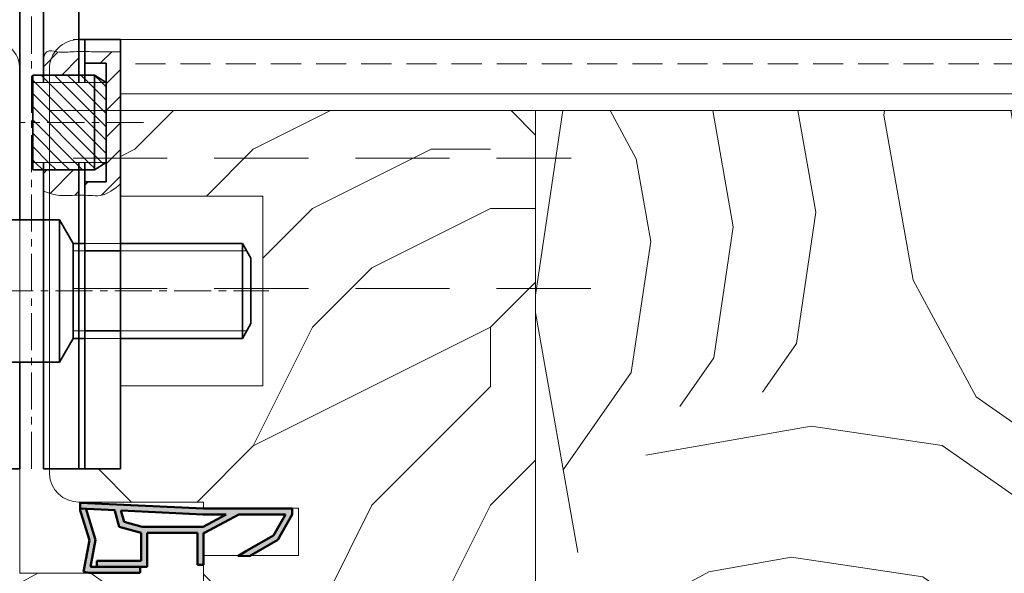
# Model space of a CAD drawing. Extents: x 8050 to 39239, y 3667 to 6330.
# Drawn here: x 33344 to 33427, y 5461 to 5508 of the extents above; entities that cross this region are included whole.
import ezdxf

# ---------------------------------------------------------------- set-up
doc = ezdxf.new("R2010")
doc.units = 0
doc.header["$LTSCALE"] = 2.5
doc.linetypes.add('CENTER', pattern=[2, 1.25, -0.25, 0.25, -0.25])
doc.linetypes.add('HIDDEN2', pattern=[4.762499999999999, 3.175, -1.5875])
doc.layers.add('111', color=7, linetype='CONTINUOUS')
doc.layers.add('Tihend', color=7, linetype='CONTINUOUS')
for name, color, linetype, lineweight in [('Joon05', 7, 'CONTINUOUS', 50), ('Peenjoon', 6, 'CONTINUOUS', 15), ('Peitejoon05', 4, 'HIDDEN2', 50), ('Peitejoon2', 67, 'HIDDEN2', 15), ('Piirjoon', 5, 'CONTINUOUS', 35), ('Piirjoon05', 5, 'CONTINUOUS', 35), ('Tsenter', 3, 'CENTER', 15), ('Viirutus', 3, 'CONTINUOUS', 9)]:
    doc.layers.add(name, color=color, linetype=linetype, lineweight=lineweight)
pattern_1 = [(325, (33101.90940413747, 6061.822475676146), (139.2728480640038, 24.55756079379451), [30, -70]), (325, (33104.77728631922, 6065.91823589759), (139.2728480640038, 24.55756079379451), [30, -70]), (325, (33114.60881090418, 6071.241874158725), (139.2728480640038, 24.55756079379451), [20, -80]), (325, (33124.44033548914, 6076.56551241986), (139.2728480640038, 24.55756079379451), [15, -85]), (325, (33130.17609985264, 6084.75703286275), (139.2728480640038, 24.55756079379451), [10, -90]), (325, (33115.43306310893, 6107.287964214416), (139.2728480640038, 24.55756079379451), [5, -25, 5, -65]), (325, (33130.58822595503, 6102.780077890595), (139.2728480640038, 24.55756079379451), [5, -40, 15, -40]), (325, (33149.83914902256, 6095.404309385019), (139.2728480640038, 24.55756079379451), [5, -5, 5, -85]), (325, (33148.61127098287, 6102.367951788219), (139.2728480640038, 24.55756079379451), [5, -95]), (325, (33150.25127512493, 6113.427354412865), (139.2728480640038, 24.55756079379451), [15, -85]), (325, (33155.98703948845, 6121.618874855754), (139.2728480640038, 24.55756079379451), [20, -80]), (325, (33157.62704363051, 6132.6782774804), (139.2728480640038, 24.55756079379451), [25, -30, 5, -40]), (54.99999999999996, (33090.44637567789, 6106.472212277102), (-24.55756079379449, 139.2728480640038), [4.99999999999999, -9.99999999999998, 24.99999999999996, -59.99999999999992]), (54.99999999999996, (33100.27790026284, 6111.795850538237), (-24.55756079379449, 139.2728480640038), [4.99999999999999, -4.99999999999999, 14.99999999999998, -74.99999999999984]), (54.99999999999996, (33127.31671793833, 6141.694050128041), (-24.55756079379449, 139.2728480640038), [9.99999999999998, -89.99999999999984]), (54.99999999999996, (33108.46942070573, 6106.060086174726), (-24.55756079379449, 139.2728480640038), [19.99999999999996, -29.99999999999996, 4.99999999999999, -44.99999999999992]), (54.99999999999996, (33144.11188492649, 6148.245566428865), (-24.55756079379449, 139.2728480640038), [4.99999999999999, -94.99999999999984]), (54.99999999999996, (33119.52882333038, 6104.420082032661), (-24.55756079379449, 139.2728480640038), [14.99999999999998, -84.99999999999984]), (54.99999999999996, (33130.58822595503, 6102.780077890595), (-24.55756079379449, 139.2728480640038), [9.99999999999998, -89.99999999999984]), (54.99999999999996, (33138.77974639792, 6097.044313527084), (-24.55756079379449, 139.2728480640038), [4.99999999999999, -14.99999999999998, 14.99999999999998, -64.99999999999984]), (54.99999999999996, (33145.74338880111, 6098.272191566774), (-24.55756079379449, 139.2728480640038), [4.99999999999999, -94.99999999999984]), (54.99999999999996, (33138.36762029554, 6079.021268499239), (-24.55756079379449, 139.2728480640038), [13.99999999999998, -85.99999999999984]), (54.99999999999996, (33130.99185178996, 6059.770345431704), (-24.55756079379449, 139.2728480640038), [9.99999999999998, -89.99999999999984]), (54.99999999999996, (33162.12642968689, 6086.800662839753), (-24.55756079379449, 139.2728480640038), [4.99999999999999, -94.99999999999984]), (54.99999999999996, (33167.45006794803, 6076.969138254798), (-24.55756079379449, 139.2728480640038), [14.99999999999998, -84.99999999999984]), (54.99999999999996, (33175.64158839092, 6071.233373891288), (-24.55756079379449, 139.2728480640038), [14.99999999999998, -84.99999999999984]), (9.999999999999964, (33140.41125027254, 6047.070938664993), (57.35764363619587, 81.91520443045758), [7.070999999999991, -7.070999999999991, 7.070999999999991, -120.2083561999999]), (9.999999999999964, (33138.36762029554, 6079.021268499239), (57.35764363619587, 81.91520443045758), [14.14199999999998, -127.2793561999998]), (9.999999999999964, (33134.28036034153, 6142.921928167731), (57.35764363619587, 81.91520443045758), [14.14199999999998, -127.2793561999998]), (9.999999999999964, (33136.32399031853, 6110.971598333485), (57.35764363619587, 81.91520443045758), [14.14199999999998, -127.2793561999998]), (9.999999999999964, (33128.94822181296, 6091.72067526595), (57.35764363619587, 81.91520443045758), [14.14199999999998, -127.2793561999998]), (9.999999999999964, (33142.0512544146, 6058.130341289639), (57.35764363619587, 81.91520443045758), [14.14199999999998, -127.2793561999998]), (9.999999999999964, (33136.72761615347, 6067.961865874594), (57.35764363619587, 81.91520443045758), [21.21319999999996, -120.2081561999998]), (9.999999999999964, (33137.9639944606, 6122.03100095813), (57.35764363619587, 81.91520443045758), [7.070999999999991, -134.3503561999997]), (9.999999999999964, (33139.60399860267, 6133.090403582775), (57.35764363619587, 81.91520443045758), [7.070999999999991, -134.3503561999997]), (9.999999999999964, (33172.37008037422, 6110.147346128733), (57.35764363619587, 81.91520443045758), [7.070999999999991, -134.3503561999997]), (9.999999999999964, (33110.92517678511, 6092.132801368326), (57.35764363619587, 81.91520443045758), [7.070999999999991, -134.3503561999997]), (9.999999999999964, (33176.05371449329, 6089.256418919133), (57.35764363619587, 81.91520443045758), [7.070999999999991, -134.3503561999997]), (9.999999999999964, (33141.64762857967, 6101.140073748529), (57.35764363619587, 81.91520443045758), [7.070999999999991, -134.3503561999997]), (9.999999999999964, (33155.57491338607, 6103.595829827909), (57.35764363619587, 81.91520443045758), [7.070999999999991, -134.3503561999997]), (99.99999999999991, (33140.0076244376, 6090.080671123885), (-81.91520443045758, 57.35764363619587), [7.071, -7.071, 21.2132, -106.0661562]), (99.99999999999991, (33152.29490510194, 6081.477024578619), (-81.91520443045758, 57.35764363619587), [7.071, -134.3503562]), (99.99999999999991, (33132.21972982965, 6052.806703028504), (-81.91520443045758, 57.35764363619587), [7.071, -134.3503562]), (99.99999999999991, (33130.17609985264, 6084.75703286275), (-81.91520443045758, 57.35764363619587), [7.071, -134.3503562]), (99.99999999999991, (33153.934909244, 6092.536427203264), (-81.91520443045758, 57.35764363619587), [7.071, -134.3503562]), (99.99999999999991, (33119.116697228, 6086.397037004816), (-81.91520443045758, 57.35764363619587), [7.071, -134.3503562]), (99.99999999999991, (33151.88277899956, 6063.453979550774), (-81.91520443045758, 57.35764363619587), [7.071, -134.3503562]), (99.99999999999991, (33077.33484280881, 6079.029768766677), (-81.91520443045758, 57.35764363619587), [7.071, -134.3503562]), (99.99999999999991, (33084.298485212, 6080.257646806366), (-81.91520443045758, 57.35764363619587), [14.142, -127.2793562]), (99.99999999999991, (33091.26212761521, 6081.485524846056), (-81.91520443045758, 57.35764363619587), [14.142, -127.2793562]), (99.99999999999991, (33099.45364805809, 6075.749760482546), (-81.91520443045758, 57.35764363619587), [14.142, -127.2793562]), (99.99999999999991, (33109.28517264305, 6081.073398743681), (-81.91520443045758, 57.35764363619587), [14.142, -127.2793562]), (99.99999999999991, (33164.99431186865, 6090.896423061198), (-81.91520443045758, 57.35764363619587), [14.142, -127.2793562]), (99.99999999999991, (33152.69853093688, 6038.467292119728), (-81.91520443045758, 57.35764363619587), [14.142, -127.2793562]), (99.99999999999991, (33202.68040606641, 6101.131573481092), (-81.91520443045758, 57.35764363619587), [14.142, -127.2793562]), (99.99999999999991, (33196.9446417029, 6092.940053038202), (-81.91520443045758, 57.35764363619587), [14.142, -127.2793562]), (99.99999999999991, (33185.88523907825, 6094.580057180267), (-81.91520443045758, 57.35764363619587), [14.142, -127.2793562]), (99.99999999999991, (33128.54459597802, 6134.730407724841), (-81.91520443045758, 57.35764363619587), [21.2132, -120.2081562]), (99.99999999999991, (33176.05371449329, 6089.256418919133), (-81.91520443045758, 57.35764363619587), [21.2132, -120.2081562]), (351.5650512, (33148.20764514793, 6145.37768424711), (81.91520445185361, -57.35764360233868), [11.18, -212.4267977]), (351.5650512, (33119.52882333038, 6104.420082032661), (81.91520445185361, -57.35764360233868), [11.18, -212.4267977]), (351.5650512, (33144.92763686379, 6123.25887899782), (81.91520445185361, -57.35764360233868), [11.18, -212.4267977]), (351.5650512, (33129.35184764789, 6048.710942807059), (81.91520445185361, -57.35764360233868), [11.18, -212.4267977]), (351.5650512, (33130.99185178996, 6059.770345431704), (81.91520445185361, -57.35764360233868), [11.18, -212.4267977]), (351.5650512, (33117.88881918832, 6093.360679408015), (81.91520445185361, -57.35764360233868), [11.18, -212.4267977]), (351.5650512, (33146.56764100587, 6134.318281622465), (81.91520445185361, -57.35764360233868), [11.18, -212.4267977]), (351.5650512, (33153.934909244, 6092.536427203264), (81.91520445185361, -57.35764360233868), [22.36, -201.2467977]), (28.43494882000003, (33162.53855578927, 6104.823707867598), (57.3576436392876, 81.91520442598168), [11.18, -212.4267977]), (28.43494882000003, (33157.61854336307, 6071.645499993663), (57.3576436392876, 81.91520442598168), [11.18, -212.4267977]), (28.43494882000003, (33128.13246987564, 6116.707362696995), (57.3576436392876, 81.91520442598168), [11.18, -212.4267977]), (28.43494882000003, (33114.61731117162, 6132.274651645462), (57.3576436392876, 81.91520442598168), [11.18, -212.4267977]), (28.43494882000003, (33152.29490510194, 6081.477024578619), (57.3576436392876, 81.91520442598168), [11.18, -212.4267977]), (28.43494882000003, (33144.10338465904, 6087.212788942129), (57.3576436392876, 81.91520442598168), [11.18, -212.4267977]), (28.43494882000003, (33119.94094943276, 6122.443127060506), (57.3576436392876, 81.91520442598168), [22.36, -201.2467977]), (28.43494882000003, (33161.30217748214, 6050.754572784062), (57.3576436392876, 81.91520442598168), [22.36, -201.2467977]), (28.43494882000003, (33155.978539221, 6060.586097369018), (57.3576436392876, 81.91520442598168), [22.36, -201.2467977]), (81.56505119999996, (33081.84272913262, 6094.184931612767), (57.35764360233865, 81.91520445185363), [11.18, -212.4267977]), (81.56505119999996, (33113.38943313193, 6139.238294048661), (57.35764360233865, 81.91520445185363), [11.18, -212.4267977]), (81.56505119999996, (33089.62212347313, 6070.426122221411), (57.35764360233865, 81.91520445185363), [11.18, -212.4267977]), (81.56505119999996, (33133.05248230184, 6149.885570570931), (57.35764360233865, 81.91520445185363), [11.18, -212.4267977]), (81.56505119999996, (33106.82941656367, 6095.000683550081), (57.35764360233865, 81.91520445185363), [11.18, -212.4267977]), (81.56505119999996, (33128.94822181296, 6091.72067526595), (57.35764360233865, 81.91520445185363), [11.18, -212.4267977]), (81.56505119999996, (33148.61127098287, 6102.367951788219), (57.35764360233865, 81.91520445185363), [11.18, -212.4267977]), (81.56505119999996, (33088.80637153582, 6095.412809652456), (57.35767916346903, 81.91519917847648), [11.18, -212.4267977]), (81.56505119999996, (33117.88881918832, 6093.360679408015), (57.35764360233865, 81.91520445185363), [11.18, -212.4267977]), (81.56505119999996, (33136.72761615347, 6067.961865874594), (57.35764360233865, 81.91520445185363), [11.18, -212.4267977]), (81.56505119999996, (33150.65490095987, 6070.417621953973), (57.35764360233865, 81.91520445185363), [11.18, -212.4267977]), (81.56505119999996, (33184.24523493618, 6083.520654555622), (57.35764360233865, 81.91520445185363), [11.18, -212.4267977]), (81.56505119999996, (33140.01612470504, 6151.11344861062), (57.35764360233865, 81.91520445185363), [11.18, -212.4267977]), (81.56505119999996, (33124.86096185895, 6155.621334934442), (57.35764360233865, 81.91520445185363), [22.36, -201.2467977]), (81.56505119999996, (33096.99789197871, 6089.677045288946), (57.35764360233865, 81.91520445185363), [22.36, -201.2467977]), (118.43494882, (33076.10696476911, 6085.993411169877), (-81.91520442598167, 57.35764363928763), [11.18, -212.4267977]), (118.43494882, (33142.86700635192, 6033.143653858593), (-81.91520442598167, 57.35764363928763), [11.18, -212.4267977]), (118.43494882, (33167.45006794803, 6076.969138254798), (-81.91520442598167, 57.35764363928763), [11.18, -212.4267977]), (118.43494882, (33114.60881090418, 6071.241874158725), (-81.91520442598167, 57.35764363928763), [11.18, -212.4267977]), (118.43494882, (33104.77728631922, 6065.91823589759), (-81.91520442598167, 57.35764363928763), [11.18, -212.4267977]), (118.43494882, (33124.44033548914, 6076.56551241986), (-81.91520442598167, 57.35764363928763), [11.18, -212.4267977]), (118.43494882, (33183.42948299887, 6108.507341986668), (-81.91520442598167, 57.35764363928763), [11.18, -212.4267977]), (118.43494882, (33194.48888562352, 6106.867337844603), (-81.91520442598167, 57.35764363928763), [22.36, -201.2467977])]
pattern_2 = [(45, (3656.439733988835, 97.95888609014855), (-0.561266007566822, 0.5612660075668221), [])]
pattern_3 = [(135, (3656.439733988835, 97.95888609014855), (-1.122532015133644, -1.122532015133644), [])]

# ---------------------------------------------------------------- blocks, each defined once
blk = doc.blocks.new('Pandoor')
at = {"layer": 'Viirutus'}
h = blk.add_hatch(dxfattribs=at)
h.set_pattern_fill('LINE', color=256, scale=0.5, angle=135, style=0)
h.set_pattern_definition(pattern_3)
edge = h.paths.add_edge_path()
edge.add_spline(control_points=[(3228.870263287808, 1408.546178363147), (3228.947912520308, 1408.335460375326), (3229.134571097031, 1407.828921953365), (3230.276359454316, 1408.138777750678), (3231.119172670627, 1408.035054563587), (3231.732247504222, 1408.018042982016), (3231.870263287808, 1408.016144077719)], knot_values=[0, 0, 0, 0, 0.597921958472582, 1.437326012992073, 2.888679087890707, 3.306015437372108, 3.306015437372108, 3.306015437372108, 3.306015437372108], degree=3, periodic=0)
edge.add_line((3231.870263287808, 1408.016144077719), (3231.870263287808, 1409.991020740454))
edge.add_line((3231.870263287808, 1409.991020740454), (3228.870263287808, 1409.991020740454))
edge.add_line((3228.870263287808, 1409.991020740454), (3228.870263287809, 1408.546178363148))
edge = h.paths.add_edge_path()
edge.add_spline(control_points=[(3231.870263287808, 1420.12221134427), (3231.610229566117, 1420.12413748308), (3231.068205365778, 1420.139787385158), (3230.041779386434, 1420.194504760835), (3229.320477054797, 1419.936844196026), (3228.870263287808, 1419.776020740454)], knot_values=[0, 0, 0, 0, 0.7831295742463276, 1.635186125730893, 3.050249834625963, 3.050249834625963, 3.050249834625963, 3.050249834625963], degree=3, periodic=0)
edge.add_line((3228.870263287808, 1419.776020740454), (3228.870263287808, 1417.991020740454))
edge.add_line((3228.870263287808, 1417.991020740454), (3231.870263287808, 1417.991020740454))
edge.add_line((3231.870263287808, 1417.991020740454), (3231.870263287809, 1420.12221134427))
h = blk.add_hatch(dxfattribs=at)
h.set_pattern_fill('LINE', color=256, scale=0.5, angle=135, style=0)
h.set_pattern_definition(pattern_3)
edge = h.paths.add_edge_path()
edge.add_spline(control_points=[(3235.370263287808, 1419.162749554021), (3234.83590956887, 1419.604469177492), (3234.060383551765, 1420.245552130835), (3232.94544982457, 1420.145846024421), (3232.509348140006, 1420.129274997698), (3232.370263287808, 1420.125983424763)], knot_values=[3.551030198145742, 3.551030198145742, 3.551030198145742, 3.551030198145742, 5.510063446801221, 6.39424284710544, 6.810677815090413, 6.810677815090413, 6.810677815090413, 6.810677815090413], degree=3, periodic=0)
edge.add_line((3232.370263287808, 1420.125983424763), (3232.370263287808, 1418.991020740453))
edge.add_line((3232.370263287808, 1418.991020740453), (3234.170263287809, 1418.991020740454))
edge.add_line((3234.170263287809, 1418.991020740454), (3234.170263287809, 1413.991020740454))
edge.add_line((3234.170263287809, 1413.991020740454), (3235.370263287809, 1413.991020740454))
edge.add_line((3235.370263287809, 1413.991020740454), (3235.370263287808, 1419.162749554021))
edge = h.paths.add_edge_path()
edge.add_line((3235.370263287809, 1413.991020740454), (3234.170263287809, 1413.991020740454))
edge.add_line((3234.170263287809, 1413.991020740454), (3234.170263287808, 1408.991020740453))
edge.add_line((3234.170263287808, 1408.991020740453), (3232.370263287808, 1408.991020740453))
edge.add_line((3232.370263287808, 1408.991020740453), (3232.370263287808, 1408.016090400344))
edge.add_spline(control_points=[(3232.370263287808, 1408.016090400344), (3232.626203835005, 1408.018789714459), (3233.636893680082, 1408.04139585502), (3234.630219775174, 1408.033927098397), (3235.370263287808, 1408.02836275763)], knot_values=[3.806046428018866, 3.806046428018866, 3.806046428018866, 3.806046428018866, 4.569192720414961, 6.798960979236384, 6.798960979236384, 6.798960979236384, 6.798960979236384], degree=3, periodic=0)
edge.add_line((3235.370263287809, 1408.02836275763), (3235.370263287809, 1413.991020740454))
h = blk.add_hatch(dxfattribs=at)
h.set_pattern_fill('LINE', color=256, scale=0.25, angle=45, style=0)
h.set_pattern_definition(pattern_2)
h.paths.add_polyline_path([(3228.870263287808, 1417.991020740454), (3227.970263287808, 1417.991020740454), (3227.970263287808, 1417.361020740454), (3228.870263287808, 1417.361020740454)])
h.paths.add_polyline_path([(3231.870263287808, 1417.991020740454), (3228.870263287808, 1417.991020740454), (3228.870263287808, 1417.361020740454), (3231.870263287808, 1417.361020740454)])
h.paths.add_polyline_path([(3232.370263287808, 1417.991020740454), (3231.870263287808, 1417.991020740454), (3231.870263287808, 1417.361020740454), (3232.370263287808, 1417.361020740454)])
h.paths.add_polyline_path([(3233.170263287809, 1417.991020740454), (3232.370263287808, 1417.991020740454), (3232.370263287808, 1417.361020740454), (3233.170263287809, 1417.361020740454)])
h.paths.add_polyline_path([(3233.170263287809, 1417.991020740453), (3233.170263287809, 1417.361020740454), (3234.170263287808, 1417.361020740454)])
h.paths.add_polyline_path([(3234.170263287808, 1410.621020740454), (3233.170263287809, 1410.621020740454), (3233.170263287809, 1409.991020740454)])
h.paths.add_polyline_path([(3233.170263287809, 1410.621020740454), (3232.370263287808, 1410.621020740454), (3232.370263287808, 1409.991020740454), (3233.170263287809, 1409.991020740454)])
h.paths.add_polyline_path([(3232.370263287808, 1410.621020740454), (3231.870263287808, 1410.621020740454), (3231.870263287808, 1409.991020740454), (3232.370263287808, 1409.991020740454)])
h.paths.add_polyline_path([(3231.870263287808, 1410.621020740454), (3228.870263287808, 1410.621020740454), (3228.870263287808, 1409.991020740454), (3231.870263287808, 1409.991020740454)])
h.paths.add_polyline_path([(3228.870263287808, 1410.621020740454), (3227.970263287808, 1410.621020740454), (3227.970263287808, 1409.991020740454), (3228.870263287808, 1409.991020740454)])
h = blk.add_hatch(dxfattribs=at)
h.set_pattern_fill('LINE', color=256, scale=0.25, angle=45, style=0)
h.set_pattern_definition(pattern_2)
h.paths.add_polyline_path([(3227.970263287808, 1417.361020740454), (3227.970263287808, 1413.991020740454), (3233.170263287808, 1413.991020740454), (3233.170263287809, 1417.361020740454)])
h.paths.add_polyline_path([(3227.970263287808, 1413.991020740454), (3227.970263287808, 1410.621020740454), (3233.170263287809, 1410.621020740454), (3233.170263287809, 1413.991020740454)])
h.paths.add_polyline_path([(3233.170263287809, 1410.621020740455), (3234.170263287809, 1410.621020740454), (3234.170263287809, 1413.991020740454), (3233.170263287809, 1413.991020740454)])
h.paths.add_polyline_path([(3234.17026328781, 1417.361020740454), (3233.170263287809, 1417.361020740454), (3233.170263287808, 1413.991020740454), (3234.170263287809, 1413.991020740454)])
at = {"layer": 'Peenjoon'}
for p, q in [((3231.370263287808, 1431.561020740454), (3246.012306120911, 1431.561020740454)), ((3235.370263287808, 1432.191020740454), (3232.370263287808, 1432.191020740454)), ((3231.370263287808, 1424.821020740454), (3246.012306120911, 1424.821020740454)), ((3235.370263287808, 1424.191020740454), (3232.370263287808, 1424.191020740454)), ((3227.970263287808, 1417.361020740454), (3234.170263287809, 1417.361020740454)), ((3227.970263287808, 1410.621020740454), (3234.170263287808, 1410.621020740454))]:
    blk.add_line(p, q, dxfattribs=at)
for points in [[(3228.870263287808, 1419.776020740454), (3230.237109870075, 1420.142266178349), (3231.089166421559, 1420.142266178349), (3232.78951132731, 1420.142266178349), (3233.673690727614, 1420.142266178349), (3235.370263287808, 1419.162749554021)], [(3228.870263287808, 1408.546178363147), (3229.169224267045, 1408.02836275763), (3230.008628321564, 1408.02836275763), (3231.459981396463, 1408.02836275763), (3233.140495028987, 1408.02836275763), (3235.370263287808, 1408.02836275763)]]:
    blk.add_spline(points, degree=3, dxfattribs=at)
at = {"layer": 'Peitejoon2'}
for p, q in [((3223.870263287808, 1438.191020740454), (3212.570263287808, 1427.165204716898)), ((3223.870263287808, 1436.863346820844), (3223.206626542438, 1437.543486522673)), ((3222.754094483475, 1435.143460945232), (3221.775152929378, 1436.146746283719)), ((3217.096813656352, 1429.48618011811), (3222.754094483474, 1435.143460945232)), ((3222.754094483474, 1435.143460945232), (3223.870263287808, 1435.143460945232)), ((3223.870263287808, 1433.999535864129), (3214.665373646239, 1425.017994297308)), ((3217.096813656352, 1429.48618011811), (3216.049258477137, 1430.559785327905)), ((3216.712895222507, 1427.015834669361), (3217.096813656352, 1429.48618011811)), ((3212.570263287808, 1427.165204716898), (3214.665373646239, 1425.017994297308))]:
    blk.add_line(p, q, dxfattribs=at)
at = {"layer": 'Piirjoon05'}
for p, q in [((3223.870263287808, 1433.999535864129), (3223.870263287808, 1443.191020740454)), ((3226.870263287808, 1443.191020740454), (3223.870263287808, 1443.191020740454)), ((3226.870263287808, 1434.191020740454), (3226.870263287808, 1443.191020740454)), ((3228.870263287808, 1443.191020740454), (3235.370263287808, 1443.191020740454)), ((3228.870263287808, 1422.191020740454), (3228.870263287809, 1443.191020740454)), ((3231.870263287808, 1424.191020740454), (3231.870263287808, 1443.191020740454)), ((3232.370263287808, 1424.821020740454), (3232.370263287808, 1443.191020740454)), ((3235.370263287808, 1424.191020740454), (3235.370263287808, 1443.191020740454)), ((3214.870263287808, 1432.691020740454), (3217.870263287808, 1434.191020740454)), ((3217.870263287808, 1422.191020740454), (3217.870263287808, 1434.191020740454)), ((3217.870263287808, 1434.191020740454), (3230.215562749429, 1434.191020740454)), ((3223.870263287808, 1402.419731404681), (3223.870263287808, 1433.999535864129)), ((3231.370263287808, 1432.191020740454), (3230.215562749429, 1434.191020740454)), ((3230.215562749429, 1434.191020740454), (3230.215562749429, 1422.191020740454)), ((3214.870263287808, 1423.691020740454), (3214.870263287808, 1432.691020740454)), ((3231.370263287808, 1424.191020740454), (3231.370263287808, 1432.191020740454)), ((3232.370263287808, 1432.191020740454), (3231.370263287808, 1432.191020740454)), ((3235.370263287808, 1431.561020740454), (3232.370263287808, 1431.561020740454)), ((3235.370263287808, 1432.191020740454), (3245.648575451321, 1432.191020740454)), ((3246.370263287808, 1430.941020740454), (3245.648575451321, 1432.191020740454)), ((3245.648575451321, 1432.191020740454), (3245.648575451321, 1424.191020740454)), ((3246.370263287808, 1425.441020740453), (3246.370263287808, 1430.941020740454)), ((3232.370263287808, 1418.991020740453), (3232.370263287808, 1424.821020740454)), ((3235.370263287808, 1424.821020740454), (3232.370263287808, 1424.821020740454)), ((3235.370263287808, 1406.991020740454), (3235.370263287808, 1424.821020740454)), ((3246.370263287808, 1425.441020740454), (3245.648575451321, 1424.191020740454)), ((3231.370263287808, 1424.191020740454), (3230.215562749429, 1422.191020740454)), ((3232.370263287808, 1424.191020740454), (3231.370263287808, 1424.191020740454)), ((3231.870263287808, 1417.361020740454), (3231.870263287808, 1424.191020740453)), ((3235.370263287808, 1424.191020740454), (3245.648575451321, 1424.191020740454)), ((3214.870263287808, 1423.691020740454), (3217.870263287808, 1422.191020740454)), ((3217.870263287808, 1422.191020740454), (3230.215562749429, 1422.191020740454)), ((3226.870263287808, 1400.8990971863), (3226.870263287808, 1422.191020740453)), ((3228.870263287808, 1417.361020740454), (3228.870263287808, 1422.191020740454)), ((3232.370263287808, 1418.991020740454), (3234.170263287809, 1418.991020740454)), ((3232.370263287808, 1417.361020740454), (3232.370263287808, 1418.991020740453)), ((3234.170263287809, 1418.991020740454), (3234.170263287809, 1408.991020740453)), ((3227.970263287808, 1417.991020740454), (3227.970263287808, 1409.991020740454)), ((3227.970263287808, 1417.991020740454), (3233.170263287809, 1417.991020740454)), ((3233.170263287809, 1417.991020740454), (3234.170263287809, 1417.361020740454)), ((3233.170263287809, 1417.991020740454), (3233.170263287809, 1409.991020740454)), ((3227.970263287808, 1409.991020740454), (3233.170263287808, 1409.991020740454)), ((3228.870263287808, 1403.129055326097), (3228.870263287808, 1410.621020740454)), ((3231.870263287808, 1402.419731404681), (3231.870263287808, 1410.621020740454)), ((3232.370263287808, 1408.991020740454), (3232.370263287808, 1410.621020740454)), ((3233.170263287809, 1409.991020740454), (3234.170263287808, 1410.621020740454)), ((3232.370263287808, 1406.991020740454), (3232.370263287808, 1408.991020740454)), ((3234.170263287809, 1408.991020740453), (3232.370263287808, 1408.991020740453)), ((3235.370263287808, 1406.991020740454), (3231.870263287808, 1406.991020740454))]:
    blk.add_line(p, q, dxfattribs=at)
blk.add_lwpolyline([(3226.138212480239, 1398.091020740454), (3224.406161672671, 1395.091020740454), (3226.138212480239, 1392.091020740454), (3229.602314095378, 1392.091020740454), (3231.334364902946, 1395.091020740454), (3229.602314095378, 1398.091020740454)], close=True, dxfattribs=at)
for centre, radius, start, end in [((3227.870263287808, 1395.091020740454), 8.1, 121.5508995539868, 90), ((3223.370263287808, 1402.419731404681), 0.5, 301.5508995539869, 0), ((3228.454876363606, 1401.716020740454), 1.586630848179025, 111.6207921937476, 248.3792078062525), ((3232.370263287808, 1402.419731404681), 0.5, 180, 238.4491004460423), ((3225.870263287808, 1400.8990971863), 1, 282.6961245773018, 0), ((3227.870263287808, 1395.091020740454), 6, 98.11075692033606, 99.59406822685207), ((3227.870263287808, 1395.091020740454), 5.15, 107.7791681847914, 90)]:
    blk.add_arc(centre, radius, start, end, dxfattribs=at)
at = {"layer": 'Tsenter'}
for p, q in [((3227.870263287808, 1443.191020740454), (3227.870263287808, 1386.265502023279)), ((3209.89514078586, 1428.191020740454), (3247.881560342425, 1428.191020740454)), ((3237.322450331994, 1413.991020740454), (3226.870263287808, 1413.991020740454)), ((3227.870263287808, 1393.741020740454), (3227.870263287808, 1396.441020740454)), ((3226.520263287809, 1395.091020740454), (3229.220263287808, 1395.091020740454))]:
    blk.add_line(p, q, dxfattribs=at)
blk = doc.blocks.new('Servatihend')
at = {"layer": 'Tihend'}
h = blk.add_hatch(color=256, dxfattribs=at)
h.paths.add_polyline_path([(-761.707040690304, 1516.500861845106), (-761.7079913034086, 1516.171509483341), (-761.7079913034104, 1516.000862748771), (-764.0729290723866, 1516.000862748771), (-769.1929290723638, 1516.000862748771), (-779.5939822861328, 1515.507673755461), (-779.5939822861346, 1516.00823553797), (-776.6565207305539, 1516.147521788862), (-776.6590661508835, 1516.201203141598), (-776.3018601493477, 1517.534314088109), (-774.4388446143003, 1518.033507596211), (-774.4388446143021, 1520.41791579114), (-774.5372174167042, 1520.417915791139), (-778.2022467098632, 1520.417915791139), (-778.2022467098632, 1520.917915791139), (-774.5372174167042, 1520.917915791139), (-773.9388446143021, 1520.917915791139), (-773.9388446143021, 1518.03350759621), (-772.5729290723866, 1518.03350759621), (-772.0729290723866, 1518.03350759621), (-769.6929290723874, 1518.033507596211), (-769.6929290723874, 1520.74808268313), (-769.1929290723874, 1520.74808268313), (-769.1929290723874, 1518.03350759621), (-769.1015218316443, 1518.03350759621), (-766.2223837978509, 1516.500595612983), (-763.6541936242938, 1516.500595612983), (-762.2843453867863, 1516.500782910856), (-763.3038041103882, 1518.266537216357), (-765.5577440493926, 1519.567850046879), (-766.3077440493907, 1520.000862748771), (-765.3077440493926, 1520.000862748771), (-762.9377787066041, 1518.632562620143)])
h.paths.add_polyline_path([(-767.286029227249, 1516.50045018189), (-769.2263329923771, 1517.53350759621), (-772.0729290723866, 1517.53350759621), (-773.9388446143021, 1517.53350759621), (-774.373018365508, 1517.53350759621), (-775.8936118588845, 1517.126065797644), (-776.1321701699035, 1516.235754060348), (-776.129172127783, 1516.172527191795), (-769.2190514288086, 1516.500185881847), (-768.1532501693182, 1516.500331607705)], flags=16)
h.paths.add_polyline_path([(-774.5372174167042, 1521.417915791139), (-774.5372174167042, 1520.917915791139), (-778.7297819241685, 1520.917915791139), (-778.2947783599102, 1518.626250119475), (-778.9533820325687, 1516.528768381263), (-779.0788195795212, 1516.032663119624), (-779.5939822861328, 1516.00823553797), (-779.593982286131, 1516.157647391567), (-779.5425965646627, 1516.321297575842), (-778.809411139644, 1518.65630283551), (-779.315920283283, 1521.324670895528), (-778.8246918339482, 1521.417915791139)])
at = {"layer": '111'}
blk.add_line((-766.3077440493926, 1520.000862748771), (-765.3077440493926, 1520.000862748771), dxfattribs=at)
at = {"layer": 'Joon05'}
for p, q in [((-779.315920283283, 1521.324670895528), (-778.8246918339428, 1521.417915791139)), ((-778.8094111396458, 1518.656302835513), (-779.315920283283, 1521.324670895528)), ((-778.8246918339428, 1521.417915791139), (-774.5372174167042, 1521.417915791139)), ((-774.5372174167042, 1521.417915791139), (-774.5372174167042, 1520.917915791139)), ((-778.2947783599084, 1518.626250119474), (-778.7297819241685, 1520.917915791139)), ((-778.7297819241685, 1520.917915791139), (-774.5372174167042, 1520.917915791139)), ((-778.2022467098632, 1520.417915791139), (-778.2022467098632, 1520.917915791139)), ((-778.2022467098632, 1520.417915791139), (-774.5372174167042, 1520.417915791139)), ((-774.5372174167042, 1520.917915791139), (-773.9388446143021, 1520.917915791139)), ((-774.5372174167042, 1520.417915791139), (-774.4388446143021, 1520.417915791139)), ((-774.4388446143021, 1518.03350759621), (-774.4388446143021, 1520.417915791139)), ((-773.9388446143021, 1520.917915791139), (-773.9388446143021, 1518.03350759621)), ((-769.6929290723874, 1520.74808268313), (-769.6929290723874, 1518.03350759621)), ((-769.6929290723874, 1520.74808268313), (-769.1929290723874, 1520.74808268313)), ((-769.1929290723874, 1520.74808268313), (-769.1929290723874, 1518.03350759621)), ((-765.5577440493926, 1519.567850046879), (-766.3077440493926, 1520.000862748771)), ((-763.3038041103882, 1518.266537216357), (-765.5577440493926, 1519.567850046879)), ((-762.9377787066041, 1518.632562620142), (-765.3077440493926, 1520.000862748771)), ((-779.5425965646627, 1516.321297575842), (-778.8094111396458, 1518.656302835513)), ((-778.9533820325778, 1516.52876838123), (-778.2947783599084, 1518.626250119474)), ((-761.707040690304, 1516.500861845106), (-762.9377787066041, 1518.632562620142)), ((-774.4388446143021, 1518.03350759621), (-776.3018601493459, 1517.534314088109)), ((-773.9388446143021, 1518.03350759621), (-772.5729290723866, 1518.03350759621)), ((-772.5729290723866, 1518.03350759621), (-772.0729290723866, 1518.03350759621)), ((-772.0729290723866, 1518.03350759621), (-771.9432892027853, 1518.03350759621)), ((-772.0729290723866, 1518.03350759621), (-769.6929290723874, 1518.03350759621)), ((-769.1929290723874, 1518.03350759621), (-769.1015218316443, 1518.03350759621)), ((-769.1015218316443, 1518.03350759621), (-766.2223837978509, 1516.500595612983)), ((-762.2843453867845, 1516.500782910856), (-763.3038041103882, 1518.266537216357)), ((-776.3018601493459, 1517.534314088109), (-776.6590661508835, 1516.201203141602)), ((-775.8936118588827, 1517.126065797645), (-776.1321701699035, 1516.235754060344)), ((-774.3730183655098, 1517.533507596209), (-775.8936118588827, 1517.126065797645)), ((-773.9388446143021, 1517.53350759621), (-774.3730183655098, 1517.53350759621)), ((-773.9388446143021, 1517.53350759621), (-772.0091154515794, 1517.53350759621)), ((-772.0729290723866, 1517.53350759621), (-769.2263329923753, 1517.53350759621)), ((-769.2263329923753, 1517.53350759621), (-767.286029227249, 1516.500450181889)), ((-779.6176642861774, 1516.007112603444), (-776.6565207305521, 1516.147521788863)), ((-779.5425965646627, 1516.321297575842), (-779.5939822861328, 1516.157647391572)), ((-779.5939822861328, 1516.157647391572), (-779.5939822861328, 1515.500862748771)), ((-778.9533820325778, 1516.52876838123), (-779.0762829567211, 1516.042695458011)), ((-779.065560373665, 1516.171509483932), (-779.065560373665, 1516.171509483932)), ((-776.6590661508835, 1516.201203141602), (-776.6565207305521, 1516.147521788863)), ((-776.1321701699035, 1516.235754060344), (-776.1291721277812, 1516.172527191795)), ((-776.1291721277812, 1516.172527191795), (-769.2166110724302, 1516.500301596754)), ((-769.2190514288013, 1516.500185881847), (-768.1532501693182, 1516.500331607705)), ((-768.1532501693182, 1516.500331607705), (-767.286029227249, 1516.500450181889)), ((-766.2223837978509, 1516.500595612983), (-763.6541936242938, 1516.500595612983)), ((-763.6541936242938, 1516.500595612983), (-762.2843453867845, 1516.500782910856)), ((-761.7079913034086, 1516.171509483932), (-761.707040690304, 1516.500861845106)), ((-761.7079913034086, 1516.171509483932), (-761.7079913034086, 1516.000862748771)), ((-779.5939822861328, 1515.507673755461), (-769.1929290723874, 1516.000862748771)), ((-769.1929290723874, 1516.000862748771), (-764.0729290723866, 1516.000862748771)), ((-764.0729290723866, 1516.000862748771), (-761.7079913034086, 1516.000862748771))]:
    blk.add_line(p, q, dxfattribs=at)

msp = doc.modelspace()

# ---------------------------------------------------------------- hatches: boundary and pattern name
at = {"layer": 'Viirutus', "lineweight": 15}
h = msp.add_hatch(dxfattribs=at)
h.set_pattern_fill('PUITR', color=256, scale=100, angle=325, style=0, pattern_type=2)
h.set_pattern_definition(pattern_1)
h.paths.add_polyline_path([(33313.11332147423, 5446.230768611704), (33320.11332147423, 5446.230768611704), (33320.11332147423, 5442.730768611704), (33313.11332147423, 5442.730768611704), (33313.11332147423, 5416.730768611704, 0.4142135623730649), (33315.61332147423, 5414.230768611704), (33365.11115139558, 5414.230768611703, 0.4142135623730168), (33367.61115139557, 5416.730768611703), (33367.61115139557, 5428.330768611703, 0.4142135623730951), (33365.11115139557, 5430.830768611703), (33355.61115139557, 5430.830768611703), (33355.61115139557, 5431.330768611703), (33348.61115139557, 5431.330768611703), (33348.61115139557, 5432.149300527476, -0.1575928013618401), (33348.61115139557, 5432.847769349822), (33348.61115139557, 5434.330768611703), (33352.20512264711, 5434.330768611703), (33352.32819766509, 5434.36374646338), (33352.33703405382, 5434.330768611703), (33355.5870167102, 5434.330768611703), (33355.5870167102, 5442.867820637091, -0.07815112862789626), (33355.61115139558, 5443.021287905061), (33355.61115139558, 5453.230768611703), (33355.61115139558, 5458.730768611703, 0.4142135623731483), (33353.11115139557, 5461.230768611703), (33343.61115139557, 5461.230768611703), (33343.61115139557, 5470.030768611702), (33340.61115139557, 5470.030768611702), (33340.61115139557, 5475.030768611703), (33330.90845709934, 5475.030768611703), (33320.11332147423, 5464.000019523971), (33320.11332147423, 5461.230768611704), (33313.11332147423, 5461.230768611704)])
h.paths.add_polyline_path([(33313.11332147423, 5464.730768611704), (33320.11332147423, 5464.730768611704), (33320.11332147423, 5464.000019523971), (33330.90845709934, 5475.030768611703), (33328.11332147423, 5475.030768611703), (33328.11332147423, 5495.030768611703), (33313.11332147423, 5495.030768611703), (33313.11332147423, 5485.230768611703)])
h.paths.add_polyline_path([(33313.11332147423, 5495.030768611703), (33328.11332147423, 5495.030768611703), (33328.11332147423, 5498.030768611703), (33340.61115139557, 5498.030768611703), (33340.61115139557, 5506.230739925189), (33340.51115139558, 5506.230768611703), (33315.61332147423, 5506.230768611704, 0.4142135623730884), (33313.11332147423, 5503.730768611704)])
h = msp.add_hatch(dxfattribs=at)
h.set_pattern_fill('BRASS', color=256, scale=0.8, style=0)
h.set_pattern_definition([(0, (-7, 0), (0, 5.08), []), (0, (-7, 2.54), (0, 5.08), [2.54, -1.27])])
edge = h.paths.add_edge_path()
edge.add_arc((33682.76783311741, 5503.730768611689), 2.500000000000909, 2.081354983549725e-11, 90)
edge.add_line((33682.76783311741, 5506.23076861169), (33352.11115139558, 5506.230768611692))
edge.add_line((33352.11115139557, 5506.230768611692), (33352.11115139557, 5500.230768611692))
edge.add_line((33352.11115139557, 5500.230768611692), (33685.2678331174, 5500.230768611693))
edge.add_line((33685.26783311741, 5500.230768611693), (33685.26783311741, 5503.73076861169))
h = msp.add_hatch(dxfattribs=at)
h.set_pattern_fill('PUITR', color=256, scale=100, angle=90, style=0, pattern_type=2)
h.set_pattern_definition([(90, (33073.23908258736, 6116.897650948432), (-100, 100), [30, -70]), (90, (33068.23908258736, 6116.897650948432), (-100, 100), [30, -70]), (90, (33058.23908258736, 6121.897650948432), (-100, 100), [20, -80]), (90, (33048.23908258736, 6126.897650948432), (-100, 100), [15, -85]), (90, (33038.23908258736, 6126.897650948432), (-100, 100), [10, -90]), (90, (33028.23908258736, 6101.897650948432), (-100, 100), [5, -25, 5, -65]), (90, (33023.23908258736, 6116.897650948432), (-100, 100), [5, -40, 15, -40]), (90, (33018.23908258736, 6136.897650948432), (-100, 100), [5, -5, 5, -85]), (90, (33013.23908258736, 6131.897650948432), (-100, 100), [5, -95]), (90, (33003.23908258736, 6126.897650948432), (-100, 100), [15, -85]), (90, (32993.23908258736, 6126.897650948432), (-100, 100), [20, -80]), (90, (32983.23908258736, 6121.897650948432), (-100, 100), [25, -30, 5, -40]), (180, (33043.23908258736, 6081.897650948432), (-100, -99.99999999999999), [5, -10, 25, -60]), (180, (33033.23908258736, 6086.897650948432), (-100, -99.99999999999999), [5, -5, 15, -75]), (180, (32993.23908258736, 6091.897650948432), (-100, -99.99999999999999), [10, -90]), (180, (33033.23908258736, 6096.897650948432), (-100, -99.99999999999999), [20, -30, 5, -45]), (180, (32978.23908258736, 6101.897650948432), (-100, -99.99999999999999), [5, -95]), (180, (33028.23908258736, 6106.897650948432), (-100, -99.99999999999999), [15, -85]), (180, (33023.23908258736, 6116.897650948432), (-100, -99.99999999999999), [10, -90]), (180, (33023.23908258736, 6126.897650948432), (-100, -99.99999999999999), [5, -15, 15, -65]), (180, (33018.23908258736, 6131.897650948432), (-100, -99.99999999999999), [5, -95]), (180, (33038.23908258736, 6136.897650948432), (-100, -99.99999999999999), [14, -86]), (180, (33058.23908258736, 6141.897650948432), (-100, -99.99999999999999), [10, -90]), (180, (33018.23908258736, 6151.897650948432), (-100, -99.99999999999999), [5, -95]), (180, (33023.23908258736, 6161.897650948432), (-100, -99.99999999999999), [15, -85]), (180, (33023.23908258736, 6171.897650948432), (-100, -99.99999999999999), [15, -85]), (135, (33063.23908258736, 6156.897650948432), (-100.0000000019025, 1.722526201547994e-14), [7.071000000000001, -7.071000000000001, 7.071000000000001, -120.2083562]), (135, (33038.23908258736, 6136.897650948432), (-100.0000000019025, 1.722526201547994e-14), [14.142, -127.2793562]), (135, (32988.23908258736, 6096.897650948432), (-100.0000000019025, 1.722526201547994e-14), [14.142, -127.2793562]), (135, (33013.23908258736, 6116.897650948432), (-100.0000000019025, 1.722526201547994e-14), [14.142, -127.2793562]), (135, (33033.23908258736, 6121.897650948432), (-100.0000000019025, 1.722526201547994e-14), [14.142, -127.2793562]), (135, (33053.23908258736, 6151.897650948432), (-100.0000000019025, 1.722526201547994e-14), [14.142, -127.2793562]), (135, (33048.23908258736, 6141.897650948432), (-100.0000000019025, 1.722526201547994e-14), [21.2132, -120.2081562]), (135, (33003.23908258736, 6111.897650948432), (-100.0000000019025, 1.722526201547994e-14), [7.071000000000001, -134.3503562]), (135, (32993.23908258736, 6106.897650948432), (-100.0000000019025, 1.722526201547994e-14), [7.071000000000001, -134.3503562]), (135, (32993.23908258736, 6146.897650948432), (-100.0000000019025, 1.722526201547994e-14), [7.071000000000001, -134.3503562]), (135, (33043.23908258736, 6106.897650948432), (-100.0000000019025, 1.722526201547994e-14), [7.071000000000001, -134.3503562]), (135, (33008.23908258736, 6161.897650948432), (-100.0000000019025, 1.722526201547994e-14), [7.071000000000001, -134.3503562]), (135, (33018.23908258736, 6126.897650948432), (-100.0000000019025, 1.722526201547994e-14), [7.071000000000001, -134.3503562]), (135, (33008.23908258736, 6136.897650948432), (-100.0000000019025, 1.722526201547994e-14), [7.071000000000001, -134.3503562]), (225, (33028.23908258736, 6131.897650948432), (-1.722526201547994e-14, -100.0000000019025), [7.071000000000001, -7.071000000000001, 21.2132, -106.0661562]), (225, (33028.23908258736, 6146.897650948432), (-1.722526201547994e-14, -100.0000000019025), [7.071000000000001, -134.3503562]), (225, (33063.23908258736, 6146.897650948432), (-1.722526201547994e-14, -100.0000000019025), [7.071000000000001, -134.3503562]), (225, (33038.23908258736, 6126.897650948432), (-1.722526201547994e-14, -100.0000000019025), [7.071000000000001, -134.3503562]), (225, (33018.23908258736, 6141.897650948432), (-1.722526201547994e-14, -100.0000000019025), [7.071000000000001, -134.3503562]), (225, (33043.23908258736, 6116.897650948432), (-1.722526201547994e-14, -100.0000000019025), [7.071000000000001, -134.3503562]), (225, (33043.23908258736, 6156.897650948432), (-1.722526201547994e-14, -100.0000000019025), [7.071000000000001, -134.3503562]), (225, (33073.23908258736, 6086.897650948432), (-1.722526201547994e-14, -100.0000000019025), [7.071000000000001, -134.3503562]), (225, (33068.23908258736, 6091.897650948432), (-1.722526201547994e-14, -100.0000000019025), [14.142, -127.2793562]), (225, (33063.23908258736, 6096.897650948432), (-1.722526201547994e-14, -100.0000000019025), [14.142, -127.2793562]), (225, (33063.23908258736, 6106.897650948432), (-1.722526201547994e-14, -100.0000000019025), [14.142, -127.2793562]), (225, (33053.23908258736, 6111.897650948432), (-1.722526201547994e-14, -100.0000000019025), [14.142, -127.2793562]), (225, (33013.23908258736, 6151.897650948432), (-1.722526201547994e-14, -100.0000000019025), [14.142, -127.2793562]), (225, (33063.23908258736, 6171.897650948432), (-1.722526201547994e-14, -100.0000000019025), [14.142, -127.2793562]), (225, (32983.23908258736, 6176.897650948432), (-1.722526201547994e-14, -100.0000000019025), [14.142, -127.2793562]), (225, (32993.23908258736, 6176.897650948432), (-1.722526201547994e-14, -100.0000000019025), [14.142, -127.2793562]), (225, (32998.23908258736, 6166.897650948432), (-1.722526201547994e-14, -100.0000000019025), [14.142, -127.2793562]), (225, (32998.23908258736, 6096.897650948432), (-1.722526201547994e-14, -100.0000000019025), [21.2132, -120.2081562]), (225, (33008.23908258736, 6161.897650948432), (-1.722526201547994e-14, -100.0000000019025), [21.2132, -120.2081562]), (116.5650512, (32978.23908258736, 6106.897650948432), (-4.000644203124102e-08, 100.0000000000094), [11.18, -212.4267977]), (116.5650512, (33028.23908258736, 6106.897650948432), (-4.000644203124102e-08, 100.0000000000094), [11.18, -212.4267977]), (116.5650512, (32998.23908258736, 6116.897650948432), (-4.000644203124102e-08, 100.0000000000094), [11.18, -212.4267977]), (116.5650512, (33068.23908258736, 6146.897650948432), (-4.000644203124102e-08, 100.0000000000094), [11.18, -212.4267977]), (116.5650512, (33058.23908258736, 6141.897650948432), (-4.000644203124102e-08, 100.0000000000094), [11.18, -212.4267977]), (116.5650512, (33038.23908258736, 6111.897650948432), (-4.000644203124102e-08, 100.0000000000094), [11.18, -212.4267977]), (116.5650512, (32988.23908258736, 6111.897650948432), (-4.000644203124102e-08, 100.0000000000094), [11.18, -212.4267977]), (116.5650512, (33018.23908258736, 6141.897650948432), (-4.000644203124102e-08, 100.0000000000094), [22.36, -201.2467977]), (153.43494882, (33003.23908258736, 6141.897650948432), (-100.0000000000094, 5.099871097798657e-09), [11.18, -212.4267977]), (153.43494882, (33033.23908258736, 6156.897650948432), (-100.0000000000094, 5.099871097798657e-09), [11.18, -212.4267977]), (153.43494882, (33013.23908258736, 6106.897650948432), (-100.0000000000094, 5.099871097798657e-09), [11.18, -212.4267977]), (153.43494882, (33008.23908258736, 6086.897650948432), (-100.0000000000094, 5.099871097798657e-09), [11.18, -212.4267977]), (153.43494882, (33028.23908258736, 6146.897650948432), (-100.0000000000094, 5.099871097798657e-09), [11.18, -212.4267977]), (153.43494882, (33028.23908258736, 6136.897650948432), (-100.0000000000094, 5.099871097798657e-09), [11.18, -212.4267977]), (153.43494882, (33013.23908258736, 6096.897650948432), (-100.0000000000094, 5.099871097798657e-09), [22.36, -201.2467977]), (153.43494882, (33048.23908258736, 6171.897650948432), (-100.0000000000094, 5.099871097798657e-09), [22.36, -201.2467977]), (153.43494882, (33043.23908258736, 6161.897650948432), (-100.0000000000094, 5.099871097798657e-09), [22.36, -201.2467977]), (206.5650512, (33058.23908258736, 6081.897650948432), (-100.0000000000094, -4.000647533793176e-08), [11.17999999999998, -212.4267976999997]), (206.5650512, (33003.23908258736, 6081.897650948432), (-100.0000000000094, -4.000647533793176e-08), [11.17999999999998, -212.4267976999997]), (206.5650512, (33073.23908258736, 6101.897650948432), (-100.0000000000094, -4.000647533793176e-08), [11.17999999999998, -212.4267976999997]), (206.5650512, (32983.23908258736, 6091.897650948432), (-100.0000000000094, -4.000647533793176e-08), [11.17999999999998, -212.4267976999997]), (206.5650512, (33043.23908258736, 6101.897650948432), (-100.0000000000094, -4.000647533793176e-08), [11.17999999999998, -212.4267976999997]), (206.5650512, (33033.23908258736, 6121.897650948432), (-100.0000000000094, -4.000647533793176e-08), [11.17999999999998, -212.4267976999997]), (206.5650512, (33013.23908258736, 6131.897650948432), (-100.0000000000094, -4.000647533793176e-08), [11.17999999999998, -212.4267976999997]), (206.5650512, (33053.23908258736, 6086.897650948432), (-100.0000160773382, 3.21146510390448e-05), [11.17999999999998, -212.4267976999997]), (206.5650512, (33038.23908258736, 6111.897650948432), (-100.0000000000094, -4.000647533793176e-08), [11.17999999999998, -212.4267976999997]), (206.5650512, (33048.23908258736, 6141.897650948432), (-100.0000000000094, -4.000647533793176e-08), [11.17999999999998, -212.4267976999997]), (206.5650512, (33038.23908258736, 6151.897650948432), (-100.0000000000094, -4.000647533793176e-08), [11.17999999999998, -212.4267976999997]), (206.5650512, (33008.23908258736, 6171.897650948432), (-100.0000000000094, -4.000647533793176e-08), [11.17999999999998, -212.4267976999997]), (206.5650512, (32978.23908258736, 6096.897650948432), (-100.0000000000094, -4.000647533793176e-08), [11.17999999999998, -212.4267976999997]), (206.5650512, (32983.23908258736, 6081.897650948432), (-100.0000000000094, -4.000647533793176e-08), [22.35999999999996, -201.2467976999997]), (206.5650512, (33053.23908258736, 6096.897650948432), (-100.0000000000094, -4.000647533793176e-08), [22.35999999999996, -201.2467976999997]), (243.43494882, (33068.23908258736, 6081.897650948432), (-5.099904404489396e-09, -100.0000000000094), [11.18, -212.4267977]), (243.43494882, (33073.23908258736, 6166.897650948432), (-5.099904404489396e-09, -100.0000000000094), [11.18, -212.4267977]), (243.43494882, (33023.23908258736, 6161.897650948432), (-5.099904404489396e-09, -100.0000000000094), [11.18, -212.4267977]), (243.43494882, (33058.23908258736, 6121.897650948432), (-5.099904404489396e-09, -100.0000000000094), [11.18, -212.4267977]), (243.43494882, (33068.23908258736, 6116.897650948432), (-5.099904404489396e-09, -100.0000000000094), [11.18, -212.4267977]), (243.43494882, (33048.23908258736, 6126.897650948432), (-5.099904404489396e-09, -100.0000000000094), [11.18, -212.4267977]), (243.43494882, (32988.23908258736, 6156.897650948432), (-5.099904404489396e-09, -100.0000000000094), [11.18, -212.4267977]), (243.43494882, (32983.23908258736, 6166.897650948432), (-5.099904404489396e-09, -100.0000000000094), [22.36, -201.2467977])])
h.paths.add_polyline_path([(33364.12461852885, 5477.030768611703), (33352.11115139557, 5477.030768611702), (33352.11115139557, 5470.030768611702), (33346.12593582507, 5470.030768611702, 0.01726489386159837), (33346.11115139557, 5469.858805491632), (33346.11115139557, 5469.602731731759, 0.4113816278627431), (33348.71173731619, 5467.232927204443), (33348.71173731619, 5467.230768611692), (33359.11279052994, 5467.230768611692), (33359.11279052994, 5466.730768611692), (33364.23279052993, 5466.730768611692), (33367.11279052994, 5466.730768611692), (33367.11279052994, 5462.730768611692), (33364.23279052993, 5462.730768611692), (33363.07731560614, 5462.730768611692), (33362.99797555293, 5462.684961610612), (33361.99797555293, 5462.684961610612), (33361.99797555293, 5462.730768611692), (33359.11279052994, 5462.730768611692), (33359.11279052994, 5461.937741676254), (33359.11279052994, 5443.830768611703), (33387.11115139557, 5443.830768611703), (33387.11115139557, 5485.230768611703), (33364.12461852885, 5485.230768611703)])
h.paths.add_polyline_path([(33352.11115139557, 5496.230768611703), (33352.11115139557, 5493.030768611703), (33364.12461852885, 5493.030768611703), (33364.12461852885, 5485.230768611703), (33387.11115139557, 5485.230768611703), (33387.11115139557, 5496.230768611703)])
h.paths.add_polyline_path([(33352.11115139557, 5500.230768611692), (33352.11115139557, 5496.230768611703), (33387.11115139557, 5496.230768611703), (33387.11115139557, 5500.230768611692)])
h = msp.add_hatch(dxfattribs=at)
h.set_pattern_fill('PUITR', color=256, scale=100, angle=325, style=0, pattern_type=2)
h.set_pattern_definition(pattern_1)
h.paths.add_polyline_path([(33387.11115139557, 5443.830768611703), (33433.11115139557, 5443.830768611704), (33433.11115139557, 5500.230768611692), (33387.11115139557, 5500.230768611692)])

# ---------------------------------------------------------------- linework, layer by layer
at = {"layer": 'Peitejoon05', "lineweight": 15}
for p, q in [((33348.11332147423, 5496.230768611703), (33390.11332147423, 5496.230768611703)), ((33348.11332147423, 5485.230768611703), (33393.13684076308, 5485.230768611703))]:
    msp.add_line(p, q, dxfattribs=at)
at = {"layer": 'Piirjoon', "lineweight": 15}
for p, q in [((33343.61115139557, 5461.230768611704), (33343.61115139557, 5503.730768611704)), ((33343.61115139557, 5461.230768611703), (33343.61115139557, 5503.730768611703)), ((33343.61115139558, 5461.230768611704), (33353.11115139558, 5461.230768611704))]:
    msp.add_line(p, q, dxfattribs=at)
for centre, radius in [((33341.11115139557, 5503.730768611704), 2.5), ((33341.11115139557, 5503.730768611703), 2.499999999999999)]:
    msp.add_arc(centre, radius, 0, 90, dxfattribs=at)
at = {"layer": 'Piirjoon05', "lineweight": 15}
for p, q in [((33348.11332147423, 5506.230768611703), (33682.76783311741, 5506.230768611702)), ((33348.61115139557, 5506.230768611692), (33426.43825365207, 5506.230768611692)), ((33343.61115139557, 5499.230768611692), (33343.61115139557, 5503.730768611692)), ((33343.61115139557, 5490.754174642302), (33343.61115139557, 5503.730768611703)), ((33346.11115139557, 5469.602731731759), (33346.11115139557, 5503.730768611692)), ((33346.11115139557, 5500.230768611692), (33685.26783311741, 5500.230768611692)), ((33387.11115139557, 5500.230768611692), (33387.11115139557, 5443.830768611703)), ((33352.11115139557, 5493.030768611703), (33364.12461852885, 5493.030768611703)), ((33364.12461852885, 5477.030768611703), (33364.12461852885, 5493.030768611703)), ((33343.61115139557, 5490.754174642302), (33343.61115139557, 5471.229879329743)), ((33352.11115139557, 5477.030768611703), (33364.12461852885, 5477.030768611703)), ((33343.61115139557, 5471.229879329743), (33343.61115139557, 5468.729879329743)), ((33348.60787055426, 5467.230768611692), (33359.11279052994, 5467.230768611692)), ((33359.11279052994, 5466.730768611692), (33359.11279052994, 5467.230768611692)), ((33359.11279052994, 5466.730768611692), (33364.23279052993, 5466.730768611692)), ((33364.23279052993, 5466.730768611692), (33367.11279052994, 5466.730768611692)), ((33367.11279052994, 5462.730768611692), (33367.11279052994, 5466.730768611692)), ((33359.11279052994, 5462.730768611692), (33364.23279052993, 5462.730768611692)), ((33359.11279052994, 5440.330768611691), (33359.11279052994, 5462.730768611692)), ((33364.23279052993, 5462.730768611692), (33367.11279052994, 5462.730768611692))]:
    msp.add_line(p, q, dxfattribs=at)
for centre, start, end in [((33348.61115139557, 5503.730768611692), 90, 180), ((33348.60787055426, 5469.730768611692), 182.9356734464131, 270)]:
    msp.add_arc(centre, 2.5, start, end, dxfattribs=at)

# ---------------------------------------------------------------- block references
at = {"layer": 'Tihend', "lineweight": 15, "xscale": -1, "rotation": 180}
msp.add_blockref('Servatihend', (34128.30571960232, 6982.685824359383), dxfattribs=at)
at = {"layer": 'Tsenter', "lineweight": 15, "xscale": -1, "rotation": 180}
msp.add_blockref('Pandoor', (30116.74088810776, 6913.221789352157), dxfattribs=at)

doc.saveas('drawing.dxf')
